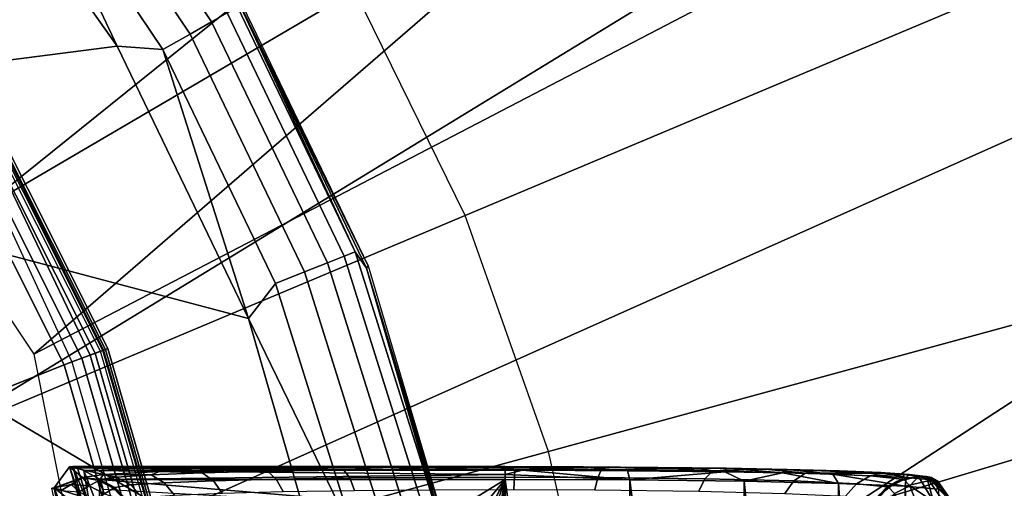
# Model space of a CAD drawing. Units: inches. Extents: x -16.2 to 16.3, y -14 to 13.
# Drawn here: x 2.2 to 3.7, y 0.7 to 1.4 of the extents above; entities that cross this region are included whole.
import ezdxf

# ---------------------------------------------------------------- set-up
doc = ezdxf.new("R2010")
doc.units = ezdxf.units.IN
doc.header["$MEASUREMENT"] = 0
for name, color, linetype in [('TABLE-BASE', 6, 'Continuous'), ('TABLE-BASEINNER', 6, 'Continuous'), ('TABLE-BASEOUTER', 6, 'Continuous'), ('TABLE-HOOK', 6, 'Continuous'), ('TABLE-TOP', 6, 'Continuous')]:
    doc.layers.add(name, color=color, linetype=linetype)

msp = doc.modelspace()

# ---------------------------------------------------------------- linework, layer by layer
at = {"layer": 'TABLE-BASE'}
for points in [[(9.1244, 6.8783, 0.844), (1.7161, 1.7161, 1.6314), (2.2422, 0.9288, 1.6314)], [(9.1244, 6.8783, 0.844), (2.2422, 0.9288, 1.6314), (10.2338, 5.0828, 0.844)], [(10.2338, 5.0828, 0.844), (2.2422, 0.9288, 1.6314), (2.427, 0, 1.6314)], [(10.2338, 5.0828, 0.844), (2.427, 0, 1.6314), (10.994, 3.1139, 0.844)], [(10.994, 3.1139, 0.844), (2.427, 0, 1.6314), (11.3792, 1.0388, 0.844)], [(11.3792, 1.0388, 0.844), (2.427, 0, 1.6314), (11.3762, -1.0717, 0.844)]]:
    msp.add_3dface(points, dxfattribs=at)
at = {"layer": 'TABLE-BASEINNER'}
for points in [[(6.8699, 6.4952, 26.9547), (6.1385, 7.1903, 26.9547), (1.0399, 1.7868, 26.2952), (1.7317, 1.1291, 26.2952)], [(6.8699, 6.4952, 26.9547), (7.6485, 5.5619, 26.9547), (1.8622, 0.9114, 26.2952), (1.7317, 1.1291, 26.2952)], [(1.9525, 0.7172, 26.2952), (1.8622, 0.9114, 26.2952), (7.6485, 5.5619, 26.9547), (8.2811, 4.578, 26.9547)], [(8.2811, 4.578, 26.9547), (8.7937, 3.5149, 26.9547), (2.0298, 0.4953, 26.2952), (1.9525, 0.7172, 26.2952)], [(2.0828, 0.27, 26.2952), (2.0298, 0.4953, 26.2952), (8.7937, 3.5149, 26.9547), (9.1736, 2.3933, 26.9547)], [(9.1736, 2.3933, 26.9547), (9.415, 1.2192, 26.9547), (2.1113, 0.0529, 26.2952), (2.0828, 0.27, 26.2952)], [(1.7184, 1.1785, 26.4548), (2.5264, 1.8078, 26.5461), (2.2823, 2.1035, 26.5461), (1.5635, 1.3728, 26.4548)], [(3.8729, 1.5486, 26.64), (2.9032, 1.1412, 26.5461), (2.7343, 1.4855, 26.5461), (3.642, 2.0169, 26.64)], [(1.851, 0.9683, 26.4548), (2.7343, 1.4855, 26.5461), (2.5264, 1.8078, 26.5461), (1.7184, 1.1785, 26.4548)], [(2.3035, 1.8012, 25.7012), (2.5385, 1.4514, 25.7012), (2.5144, 1.4377, 25.665), (2.2816, 1.7842, 25.665)], [(2.2816, 1.7842, 25.665), (2.5144, 1.4377, 25.665), (2.4816, 1.4189, 25.6392), (2.2518, 1.7609, 25.6392)], [(1.4442, 1.2815, 25.6185), (2.1019, 1.7775, 25.6185), (2.37, 1.4002, 25.6185)], [(2.37, 1.4002, 25.6185), (2.1019, 1.7775, 25.6185), (2.2141, 1.7314, 25.6237)], [(2.2518, 1.7609, 25.6392), (2.4816, 1.4189, 25.6392), (2.44, 1.3951, 25.6237), (2.2141, 1.7314, 25.6237)], [(2.2141, 1.7314, 25.6237), (2.44, 1.3951, 25.6237), (2.37, 1.4002, 25.6185)], [(4.0458, 1.0558, 26.64), (3.0309, 0.7796, 26.5461), (2.9032, 1.1412, 26.5461), (3.8729, 1.5486, 26.64)], [(1.9597, 0.7448, 26.4548), (2.9032, 1.1412, 26.5461), (2.7343, 1.4855, 26.5461), (1.851, 0.9683, 26.4548)], [(2.5459, 1.4894, 25.8102), (2.5475, 1.493, 25.9334), (2.7545, 1.0637, 25.9334)], [(2.7523, 1.0605, 25.8102), (2.7347, 1.0856, 25.7501), (2.5459, 1.4894, 25.8102)], [(2.5459, 1.4894, 25.8102), (2.7347, 1.0856, 25.7501), (2.5543, 1.4605, 25.7501)], [(2.5459, 1.4894, 25.8102), (2.7545, 1.0637, 25.9334), (2.7523, 1.0605, 25.8102)], [(2.7178, 1.0789, 25.7012), (2.692, 1.0687, 25.665), (2.5144, 1.4377, 25.665), (2.5385, 1.4514, 25.7012)], [(2.5385, 1.4514, 25.7012), (2.5543, 1.4605, 25.7501), (2.7347, 1.0856, 25.7501), (2.7178, 1.0789, 25.7012)], [(2.692, 1.0687, 25.665), (2.6569, 1.0547, 25.6392), (2.4816, 1.4189, 25.6392), (2.5144, 1.4377, 25.665)], [(2.6569, 1.0547, 25.6392), (2.6124, 1.037, 25.6237), (2.44, 1.3951, 25.6237), (2.4816, 1.4189, 25.6392)], [(1.4442, 1.2815, 25.6185), (2.37, 1.4002, 25.6185), (2.5711, 0.9833, 25.6185)], [(2.37, 1.4002, 25.6185), (2.44, 1.3951, 25.6237), (2.5711, 0.9833, 25.6185)], [(2.5711, 0.9833, 25.6185), (2.44, 1.3951, 25.6237), (2.6124, 1.037, 25.6237)], [(2.5711, 0.9833, 25.6185), (2.6995, 0.5386, 25.6185), (1.4442, 1.2815, 25.6185)], [(1.4442, 1.2815, 25.6185), (2.6995, 0.5386, 25.6185), (2.7516, 0.0786, 25.6185)], [(1.4442, 1.2815, 25.6185), (2.7516, 0.0786, 25.6185), (1.4442, -1.2815, 25.6185)], [(2.1179, -0.1188, 26.2952), (2.1113, 0.0529, 26.2952), (9.415, 1.2192, 26.9547), (9.5092, -0.0794, 26.9547)], [(2.0432, 0.5108, 26.4548), (3.0309, 0.7796, 26.5461), (2.9032, 1.1412, 26.5461), (1.9597, 0.7448, 26.4548)], [(2.8191, 0.6645, 25.665), (2.692, 1.0687, 25.665), (2.7178, 1.0789, 25.7012), (2.8461, 0.6708, 25.7012)], [(2.8461, 0.6708, 25.7012), (2.7178, 1.0789, 25.7012), (2.7347, 1.0856, 25.7501), (2.8638, 0.675, 25.7501)], [(2.7523, 1.0605, 25.8102), (2.8638, 0.675, 25.7501), (2.7347, 1.0856, 25.7501)], [(2.7823, 0.6558, 25.6392), (2.6569, 1.0547, 25.6392), (2.692, 1.0687, 25.665), (2.8191, 0.6645, 25.665)], [(2.7523, 1.0605, 25.8102), (2.7545, 1.0637, 25.9334), (2.8898, 0.6066, 25.9334)], [(2.887, 0.604, 25.8102), (2.8638, 0.675, 25.7501), (2.7523, 1.0605, 25.8102)], [(2.7523, 1.0605, 25.8102), (2.8898, 0.6066, 25.9334), (2.887, 0.604, 25.8102)], [(2.7357, 0.6448, 25.6237), (2.6124, 1.037, 25.6237), (2.6569, 1.0547, 25.6392), (2.7823, 0.6558, 25.6392)], [(4.1581, 0.5459, 26.64), (3.1154, 0.4055, 26.5461), (3.0309, 0.7796, 26.5461), (4.0458, 1.0558, 26.64)], [(2.5711, 0.9833, 25.6185), (2.6124, 1.037, 25.6237), (2.7357, 0.6448, 25.6237)], [(2.7357, 0.6448, 25.6237), (2.6995, 0.5386, 25.6185), (2.5711, 0.9833, 25.6185)], [(2.1005, 0.2689, 26.4548), (3.1154, 0.4055, 26.5461), (3.0309, 0.7796, 26.5461), (2.0432, 0.5108, 26.4548)]]:
    msp.add_3dface(points, dxfattribs=at)
at = {"layer": 'TABLE-BASEOUTER'}
for points in [[(2.3488, 0.9348, 22.6964), (2.106, 1.4231, 22.7018), (2.0936, 1.4151, 22.681), (2.3285, 0.9272, 22.6739)], [(2.1029, 1.4211, 22.963), (2.3478, 0.9344, 22.963), (2.344, 0.933, 23.0811), (2.0995, 1.4188, 23.0811)], [(2.1064, 1.4233, 22.8449), (2.3517, 0.9359, 22.8449), (2.3478, 0.9344, 22.963), (2.1029, 1.4211, 22.963)], [(2.3555, 0.9373, 22.7268), (2.1099, 1.4256, 22.7268), (2.106, 1.4231, 22.7018), (2.3488, 0.9348, 22.6964)], [(2.1099, 1.4256, 22.7268), (2.3555, 0.9373, 22.7268), (2.3517, 0.9359, 22.8449), (2.1064, 1.4233, 22.8449)], [(2.0742, 1.4025, 23.1306), (2.3158, 0.9225, 23.1306), (2.3359, 0.93, 23.1098), (2.0923, 1.4142, 23.1098)], [(2.3285, 0.9272, 22.6739), (2.0936, 1.4151, 22.681), (2.0751, 1.403, 22.6684), (2.3003, 0.9167, 22.6657)], [(2.0923, 1.4142, 23.1098), (2.3359, 0.93, 23.1098), (2.344, 0.933, 23.0811), (2.0995, 1.4188, 23.0811)], [(2.3003, 0.9167, 22.6657), (0, 0, 22.6698), (2.0751, 1.403, 22.6684), (2.3003, 0.9167, 22.6657)], [(2.05, 1.3867, 23.1381), (2.2887, 0.9124, 23.1381), (2.3158, 0.9225, 23.1306), (2.0742, 1.4025, 23.1306)], [(2.2887, 0.9124, 23.1381), (2.05, 1.3867, 23.1381), (0, 0, 23.1381), (2.2887, 0.9124, 23.1381)], [(0, 0, 22.8626), (2.3548, 0, 22.8625), (1.9051, 1.3841, 22.8625)], [(1.9051, 1.3841, 1.2204), (1.9051, 1.3841, 1.2204), (2.3548, 0, 1.2204), (0, 0, 1.2204)], [(2.3548, 0, 22.8625), (2.3548, 0, 1.2204), (1.9051, 1.3841, 1.2204), (1.9051, 1.3841, 22.8625)], [(2.4615, 0.5707, 22.7268), (2.3555, 0.9373, 22.7268), (2.3488, 0.9348, 22.6964), (2.4544, 0.5692, 22.6964)], [(2.3555, 0.9373, 22.7268), (2.4615, 0.5707, 22.7268), (2.4575, 0.5699, 22.8449), (2.3517, 0.9359, 22.8449)], [(2.2887, 0.9124, 23.1381), (2.3916, 0.5562, 23.1381), (2.4199, 0.5621, 23.1306), (2.3158, 0.9225, 23.1306)], [(2.4332, 0.5648, 22.6739), (2.3285, 0.9272, 22.6739), (2.3003, 0.9167, 22.6657), (2.4037, 0.5587, 22.6657)], [(2.3158, 0.9225, 23.1306), (2.4199, 0.5621, 23.1306), (2.441, 0.5664, 23.1098), (2.3359, 0.93, 23.1098)], [(2.4544, 0.5692, 22.6964), (2.3488, 0.9348, 22.6964), (2.3285, 0.9272, 22.6739), (2.4332, 0.5648, 22.6739)], [(2.3359, 0.93, 23.1098), (2.441, 0.5664, 23.1098), (2.4494, 0.5682, 23.0811), (2.344, 0.933, 23.0811)], [(2.3478, 0.9344, 22.963), (2.4534, 0.569, 22.963), (2.4494, 0.5682, 23.0811), (2.344, 0.933, 23.0811)], [(2.3517, 0.9359, 22.8449), (2.4575, 0.5699, 22.8449), (2.4534, 0.569, 22.963), (2.3478, 0.9344, 22.963)], [(2.4037, 0.5587, 22.6657), (0, 0, 22.6698), (2.3003, 0.9167, 22.6657), (2.4037, 0.5587, 22.6657)], [(2.3916, 0.5562, 23.1381), (2.2887, 0.9124, 23.1381), (0, 0, 23.1381), (2.3916, 0.5562, 23.1381)]]:
    msp.add_3dface(points, dxfattribs=at)
at = {"layer": 'TABLE-HOOK'}
for points in [[(2.2965, 0.756, 21.5938), (2.3034, 0.734, 21.5938), (2.2731, 0.7238, 22.825)], [(2.3165, 0.7395, 22.2243), (2.2965, 0.756, 21.5938), (2.2731, 0.7238, 22.825)], [(2.6157, 0.7536, 21.6863), (2.3016, 0.7564, 21.5757), (2.2965, 0.756, 21.5938)], [(2.3016, 0.7564, 21.5757), (2.3198, 0.6903, 21.5788), (2.2965, 0.756, 21.5938)], [(2.6157, 0.7536, 21.6863), (2.2965, 0.756, 21.5938), (2.5049, 0.7512, 21.7749)], [(2.5049, 0.7512, 21.7749), (2.2965, 0.756, 21.5938), (2.4345, 0.749, 21.8584)], [(2.4345, 0.749, 21.8584), (2.2965, 0.756, 21.5938), (2.3488, 0.7446, 22.0283)], [(2.3488, 0.7446, 22.0283), (2.2965, 0.756, 21.5938), (2.3165, 0.7395, 22.2243)], [(2.2965, 0.756, 21.5938), (2.3198, 0.6903, 21.5788), (2.3034, 0.734, 21.5938)], [(2.3016, 0.7564, 21.5757), (2.7698, 0.7554, 21.6152), (2.9646, 0.7564, 21.5756)], [(2.7698, 0.7554, 21.6152), (2.3016, 0.7564, 21.5757), (2.6157, 0.7536, 21.6863)], [(2.9646, 0.7551, 21.568), (2.3088, 0.7548, 21.5671), (2.3016, 0.7564, 21.5757)], [(2.9646, 0.7551, 21.568), (2.3016, 0.7564, 21.5757), (2.9646, 0.7564, 21.5756)], [(2.3088, 0.7548, 21.5671), (2.3288, 0.6907, 21.5664), (2.3016, 0.7564, 21.5757)], [(2.3016, 0.7564, 21.5757), (2.3288, 0.6907, 21.5664), (2.3198, 0.6903, 21.5788)], [(2.9646, 0.7509, 21.5614), (2.3088, 0.7548, 21.5671), (2.9646, 0.7551, 21.568)], [(2.6157, 0.7536, 21.6863), (2.7171, 0.7511, 21.6581), (2.7698, 0.7554, 21.6152)], [(2.7698, 0.7554, 21.6152), (2.7171, 0.7511, 21.6581), (2.8457, 0.7521, 21.6192)], [(2.9646, 0.7564, 21.5756), (2.7698, 0.7554, 21.6152), (2.9421, 0.7562, 21.5869)], [(2.7698, 0.7554, 21.6152), (2.8457, 0.7521, 21.6192), (2.9421, 0.7562, 21.5869)], [(2.9421, 0.7562, 21.5869), (2.8457, 0.7521, 21.6192), (2.9796, 0.7524, 21.609)], [(2.9646, 0.7564, 21.5756), (2.9421, 0.7562, 21.5869), (3.0842, 0.7562, 21.5868)], [(3.0842, 0.7562, 21.5868), (2.9421, 0.7562, 21.5869), (3.1145, 0.7557, 21.6057)], [(2.9421, 0.7562, 21.5869), (2.9796, 0.7524, 21.609), (3.1145, 0.7557, 21.6057)], [(2.9646, 0.7551, 21.568), (2.9646, 0.7564, 21.5756), (3.0842, 0.7562, 21.5868)], [(3.0842, 0.7562, 21.5868), (2.9912, 0.7508, 21.5619), (2.9646, 0.7551, 21.568)], [(2.9646, 0.7551, 21.568), (2.9912, 0.7508, 21.5619), (2.9646, 0.7509, 21.5614)], [(3.1145, 0.7557, 21.6057), (2.9796, 0.7524, 21.609), (3.1125, 0.7519, 21.6279)], [(3.0842, 0.7562, 21.5868), (3.152, 0.7502, 21.5884), (2.9912, 0.7508, 21.5619)], [(3.0842, 0.7562, 21.5868), (3.1145, 0.7557, 21.6057), (3.1988, 0.7553, 21.6193)], [(3.1988, 0.7553, 21.6193), (3.152, 0.7502, 21.5884), (3.0842, 0.7562, 21.5868)], [(3.1145, 0.7557, 21.6057), (3.1125, 0.7519, 21.6279), (3.2596, 0.7542, 21.6611)], [(3.1988, 0.7553, 21.6193), (3.1145, 0.7557, 21.6057), (3.2596, 0.7542, 21.6611)], [(3.1988, 0.7553, 21.6193), (3.3015, 0.7485, 21.6533), (3.152, 0.7502, 21.5884)], [(3.1988, 0.7553, 21.6193), (3.2596, 0.7542, 21.6611), (3.3034, 0.754, 21.671)], [(3.3034, 0.754, 21.671), (3.3015, 0.7485, 21.6533), (3.1988, 0.7553, 21.6193)], [(2.9646, 0.7509, 21.5614), (2.3186, 0.7504, 21.5609), (2.3088, 0.7548, 21.5671)], [(2.3088, 0.7548, 21.5671), (2.3186, 0.7504, 21.5609), (2.3288, 0.6907, 21.5664)], [(2.3432, 0.7369, 22.176), (2.3488, 0.7446, 22.0283), (2.3165, 0.7395, 22.2243)], [(2.9646, 0.7444, 21.557), (2.3186, 0.7504, 21.5609), (2.9646, 0.7509, 21.5614)], [(2.9646, 0.7444, 21.557), (2.3437, 0.7368, 21.5554), (2.3186, 0.7504, 21.5609)], [(2.3288, 0.6907, 21.5664), (2.3186, 0.7504, 21.5609), (2.3418, 0.6909, 21.5583)], [(2.3418, 0.6909, 21.5583), (2.3186, 0.7504, 21.5609), (2.3437, 0.7368, 21.5554)], [(2.3686, 0.7405, 22.0447), (2.3488, 0.7446, 22.0283), (2.3432, 0.7369, 22.176)], [(2.3686, 0.7405, 22.0447), (2.3432, 0.7369, 22.176), (2.3664, 0.7246, 22.1777), (2.3909, 0.7283, 22.0513)], [(2.9646, 0.7368, 21.5554), (2.3437, 0.7368, 21.5554), (2.9646, 0.7444, 21.557)], [(2.3488, 0.7446, 22.0283), (2.4217, 0.7438, 21.9218), (2.4345, 0.749, 21.8584)], [(2.3686, 0.7405, 22.0447), (2.4217, 0.7438, 21.9218), (2.3488, 0.7446, 22.0283)], [(2.3909, 0.7283, 22.0513), (2.442, 0.7317, 21.9331), (2.4217, 0.7438, 21.9218), (2.3686, 0.7405, 22.0447)], [(2.4345, 0.749, 21.8584), (2.4217, 0.7438, 21.9218), (2.5, 0.7468, 21.8131)], [(2.4217, 0.7438, 21.9218), (2.442, 0.7317, 21.9331), (2.5175, 0.7347, 21.8285), (2.5, 0.7468, 21.8131)], [(2.4345, 0.749, 21.8584), (2.5, 0.7468, 21.8131), (2.5049, 0.7512, 21.7749)], [(2.5049, 0.7512, 21.7749), (2.5, 0.7468, 21.8131), (2.6001, 0.7493, 21.7238)], [(2.5, 0.7468, 21.8131), (2.5175, 0.7347, 21.8285), (2.6137, 0.7372, 21.7426), (2.6001, 0.7493, 21.7238)], [(2.5049, 0.7512, 21.7749), (2.6001, 0.7493, 21.7238), (2.6157, 0.7536, 21.6863)], [(2.6157, 0.7536, 21.6863), (2.6001, 0.7493, 21.7238), (2.7171, 0.7511, 21.6581)], [(2.6001, 0.7493, 21.7238), (2.6137, 0.7372, 21.7426), (2.7264, 0.739, 21.6795), (2.7171, 0.7511, 21.6581)], [(2.7171, 0.7511, 21.6581), (2.7264, 0.739, 21.6795), (2.85, 0.74, 21.6421), (2.8457, 0.7521, 21.6192)], [(2.7264, 0.739, 21.6795), (2.7336, 0.7199, 21.696), (2.8534, 0.721, 21.6598), (2.85, 0.74, 21.6421)], [(2.8457, 0.7521, 21.6192), (2.85, 0.74, 21.6421), (2.9788, 0.7403, 21.6323), (2.9796, 0.7524, 21.609)], [(2.85, 0.74, 21.6421), (2.8534, 0.721, 21.6598), (2.9782, 0.7213, 21.6503), (2.9788, 0.7403, 21.6323)], [(2.9646, 0.7509, 21.5614), (2.9912, 0.7508, 21.5619), (2.9646, 0.7444, 21.557)], [(2.9646, 0.7444, 21.557), (2.9912, 0.7508, 21.5619), (3.1558, 0.7361, 21.5833)], [(2.9646, 0.7444, 21.557), (3.1558, 0.7361, 21.5833), (2.9646, 0.7368, 21.5554)], [(2.9788, 0.7403, 21.6323), (2.9782, 0.7213, 21.6503), (3.1021, 0.7207, 21.668), (3.1067, 0.7398, 21.6505)], [(2.9796, 0.7524, 21.609), (2.9788, 0.7403, 21.6323), (3.1067, 0.7398, 21.6505), (3.1125, 0.7519, 21.6279)], [(3.152, 0.7502, 21.5884), (3.1558, 0.7361, 21.5833), (2.9912, 0.7508, 21.5619)], [(3.1067, 0.7398, 21.6505), (3.1021, 0.7207, 21.668), (3.2614, 0.7187, 21.7354), (3.271, 0.7378, 21.7202)], [(3.1125, 0.7519, 21.6279), (3.1067, 0.7398, 21.6505), (3.271, 0.7378, 21.7202), (3.2833, 0.7499, 21.7004)], [(3.2596, 0.7542, 21.6611), (3.1125, 0.7519, 21.6279), (3.2833, 0.7499, 21.7004)], [(3.3015, 0.7485, 21.6533), (3.1558, 0.7361, 21.5833), (3.152, 0.7502, 21.5884)], [(3.331, 0.734, 21.6647), (3.1558, 0.7361, 21.5833), (3.3015, 0.7485, 21.6533)], [(3.3034, 0.754, 21.671), (3.2596, 0.7542, 21.6611), (3.3634, 0.7524, 21.7295)], [(3.2596, 0.7542, 21.6611), (3.2833, 0.7499, 21.7004), (3.3634, 0.7524, 21.7295)], [(3.2833, 0.7499, 21.7004), (3.271, 0.7378, 21.7202), (3.4072, 0.7345, 21.8353), (3.4249, 0.7466, 21.8201)], [(3.3634, 0.7524, 21.7295), (3.2833, 0.7499, 21.7004), (3.4249, 0.7466, 21.8201)], [(3.3034, 0.754, 21.671), (3.39, 0.7468, 21.7157), (3.3015, 0.7485, 21.6533)], [(3.39, 0.7468, 21.7157), (3.331, 0.734, 21.6647), (3.3015, 0.7485, 21.6533)], [(3.3034, 0.754, 21.671), (3.3634, 0.7524, 21.7295), (3.397, 0.7521, 21.7405)], [(3.397, 0.7521, 21.7405), (3.39, 0.7468, 21.7157), (3.3034, 0.754, 21.671)], [(3.4758, 0.7307, 21.7927), (3.331, 0.734, 21.6647), (3.39, 0.7468, 21.7157)], [(3.397, 0.7521, 21.7405), (3.3634, 0.7524, 21.7295), (3.4364, 0.7506, 21.7986)], [(3.3634, 0.7524, 21.7295), (3.4249, 0.7466, 21.8201), (3.4364, 0.7506, 21.7986)], [(3.397, 0.7521, 21.7405), (3.4672, 0.7448, 21.7916), (3.39, 0.7468, 21.7157)], [(3.4672, 0.7448, 21.7916), (3.4758, 0.7307, 21.7927), (3.39, 0.7468, 21.7157)], [(3.397, 0.7521, 21.7405), (3.4364, 0.7506, 21.7986), (3.4767, 0.7499, 21.8256)], [(3.4767, 0.7499, 21.8256), (3.4672, 0.7448, 21.7916), (3.397, 0.7521, 21.7405)], [(3.4249, 0.7466, 21.8201), (3.4072, 0.7345, 21.8353), (3.5031, 0.7302, 21.9854), (3.5244, 0.7423, 21.9762)], [(3.4364, 0.7506, 21.7986), (3.4249, 0.7466, 21.8201), (3.5415, 0.7465, 21.957)], [(3.5415, 0.7465, 21.957), (3.4249, 0.7466, 21.8201), (3.5244, 0.7423, 21.9762)], [(3.4767, 0.7499, 21.8256), (3.4364, 0.7506, 21.7986), (3.5415, 0.7465, 21.957)], [(3.5399, 0.7473, 21.9236), (3.4672, 0.7448, 21.7916), (3.4767, 0.7499, 21.8256)], [(3.5797, 0.74, 21.9759), (3.4672, 0.7448, 21.7916), (3.5399, 0.7473, 21.9236)], [(3.5797, 0.74, 21.9759), (3.5779, 0.7266, 21.9568), (3.4672, 0.7448, 21.7916)], [(3.5779, 0.7266, 21.9568), (3.4758, 0.7307, 21.7927), (3.4672, 0.7448, 21.7916)], [(3.4767, 0.7499, 21.8256), (3.5415, 0.7465, 21.957), (3.5399, 0.7473, 21.9236)], [(3.5244, 0.7423, 21.9762), (3.5031, 0.7302, 21.9854), (3.5502, 0.7252, 22.1571), (3.5733, 0.7374, 22.1546)], [(3.5415, 0.7465, 21.957), (3.5244, 0.7423, 21.9762), (3.5763, 0.7441, 22.0489)], [(3.5763, 0.7441, 22.0489), (3.5244, 0.7423, 21.9762), (3.5733, 0.7374, 22.1546)], [(3.5399, 0.7473, 21.9236), (3.5415, 0.7465, 21.957), (3.5845, 0.7445, 22.0311)], [(3.5399, 0.7473, 21.9236), (3.5845, 0.7445, 22.0311), (3.5797, 0.74, 21.9759)], [(3.5845, 0.7445, 22.0311), (3.5415, 0.7465, 21.957), (3.5763, 0.7441, 22.0489)], [(3.5983, 0.7412, 22.1596), (3.5733, 0.7374, 22.1546), (3.5654, 0.7338, 22.163)], [(3.574, 0.7372, 22.1623), (3.5983, 0.7412, 22.1596), (3.5654, 0.7338, 22.163)], [(3.5656, 0.7337, 22.1648), (3.5757, 0.7369, 22.1745), (3.5986, 0.7411, 22.1615)], [(3.5656, 0.7337, 22.1648), (3.5986, 0.7411, 22.1615), (3.5741, 0.7371, 22.1634)], [(3.5763, 0.7441, 22.0489), (3.5733, 0.7374, 22.1546), (3.5983, 0.7412, 22.1596)], [(3.574, 0.7372, 22.1623), (3.5984, 0.7411, 22.1602), (3.5983, 0.7412, 22.1596)], [(3.5741, 0.7371, 22.1634), (3.5984, 0.7411, 22.1602), (3.574, 0.7372, 22.1623)], [(3.5741, 0.7371, 22.1634), (3.5986, 0.7411, 22.1615), (3.5985, 0.7411, 22.1609)], [(3.5741, 0.7371, 22.1634), (3.5985, 0.7411, 22.1609), (3.5984, 0.7411, 22.1602)], [(3.5986, 0.7411, 22.1615), (3.5757, 0.7369, 22.1745), (3.5852, 0.7272, 22.2632)], [(3.5845, 0.7445, 22.0311), (3.5763, 0.7441, 22.0489), (3.6093, 0.7415, 22.1461)], [(3.6093, 0.7415, 22.1461), (3.5763, 0.7441, 22.0489), (3.5983, 0.7412, 22.1596)], [(3.6197, 0.7363, 22.1184), (3.5779, 0.7266, 21.9568), (3.5797, 0.74, 21.9759)], [(3.5797, 0.74, 21.9759), (3.5845, 0.7445, 22.0311), (3.6197, 0.7363, 22.1184)], [(3.6093, 0.7415, 22.1461), (3.6168, 0.74, 22.1451), (3.5845, 0.7445, 22.0311)], [(3.5845, 0.7445, 22.0311), (3.6168, 0.74, 22.1451), (3.6197, 0.7363, 22.1184)], [(3.5986, 0.7411, 22.1615), (3.5852, 0.7272, 22.2632), (3.6214, 0.703, 22.3694)], [(3.6093, 0.7415, 22.1461), (3.5983, 0.7412, 22.1596), (3.6108, 0.7412, 22.1581)], [(3.5984, 0.7411, 22.1602), (3.6108, 0.7412, 22.1581), (3.5983, 0.7412, 22.1596)], [(3.5985, 0.7411, 22.1609), (3.6108, 0.7412, 22.1581), (3.5984, 0.7411, 22.1602)], [(3.5986, 0.7411, 22.1615), (3.6108, 0.7412, 22.1581), (3.5985, 0.7411, 22.1609)], [(3.6214, 0.703, 22.3694), (3.6108, 0.7412, 22.1581), (3.5986, 0.7411, 22.1615)], [(3.6108, 0.7412, 22.1581), (3.6168, 0.74, 22.1451), (3.6093, 0.7415, 22.1461)], [(3.6183, 0.7397, 22.1571), (3.6168, 0.74, 22.1451), (3.6108, 0.7412, 22.1581)], [(3.6274, 0.7345, 22.1788), (3.6183, 0.7397, 22.1571), (3.6108, 0.7412, 22.1581)], [(3.6274, 0.7345, 22.1788), (3.6108, 0.7412, 22.1581), (3.6464, 0.7075, 22.3333)], [(3.6464, 0.7075, 22.3333), (3.6108, 0.7412, 22.1581), (3.6368, 0.7023, 22.3698)], [(3.6214, 0.703, 22.3694), (3.6368, 0.7023, 22.3698), (3.6108, 0.7412, 22.1581)], [(3.6168, 0.74, 22.1451), (3.6232, 0.7358, 22.1442), (3.6197, 0.7363, 22.1184)], [(3.6246, 0.7355, 22.1562), (3.6232, 0.7358, 22.1442), (3.6168, 0.74, 22.1451)], [(3.6246, 0.7355, 22.1562), (3.6168, 0.74, 22.1451), (3.6183, 0.7397, 22.1571)], [(2.3165, 0.7395, 22.2243), (2.2731, 0.7238, 22.825), (2.2993, 0.7291, 22.6196)], [(2.2731, 0.7238, 22.825), (2.3034, 0.734, 21.5938), (2.31, 0.712, 21.5938)], [(2.2993, 0.7291, 22.6196), (2.2731, 0.7238, 22.825), (2.2837, 0.7197, 22.9783)], [(2.2993, 0.7291, 22.6196), (2.2837, 0.7197, 22.9783), (2.3114, 0.7176, 22.907)], [(2.3269, 0.727, 22.5505), (2.3165, 0.7395, 22.2243), (2.2993, 0.7291, 22.6196)], [(2.3269, 0.727, 22.5505), (2.2993, 0.7291, 22.6196), (2.3114, 0.7176, 22.907)], [(2.3034, 0.734, 21.5938), (2.3198, 0.6903, 21.5788), (2.31, 0.712, 21.5938)], [(2.3269, 0.727, 22.5505), (2.3114, 0.7176, 22.907), (2.3346, 0.7053, 22.9085), (2.3502, 0.7146, 22.5512)], [(2.3269, 0.727, 22.5505), (2.3417, 0.7353, 22.2248), (2.3165, 0.7395, 22.2243)], [(2.3432, 0.7369, 22.176), (2.3165, 0.7395, 22.2243), (2.3417, 0.7353, 22.2248)], [(2.3502, 0.7146, 22.5512), (2.3417, 0.7353, 22.2248), (2.3269, 0.727, 22.5505)], [(2.3432, 0.7369, 22.176), (2.3417, 0.7353, 22.2248), (2.3664, 0.7246, 22.1777)], [(2.3502, 0.7146, 22.5512), (2.3643, 0.7233, 22.2251), (2.3417, 0.7353, 22.2248)], [(2.3664, 0.7246, 22.1777), (2.3417, 0.7353, 22.2248), (2.3643, 0.7233, 22.2251)], [(2.3418, 0.6909, 21.5583), (2.3437, 0.7368, 21.5554), (2.3482, 0.7215, 21.5554)], [(2.8901, 0.6909, 21.5554), (2.3482, 0.7215, 21.5554), (2.3437, 0.7368, 21.5554)], [(2.3437, 0.7368, 21.5554), (2.9646, 0.7368, 21.5554), (2.8901, 0.6909, 21.5554)], [(2.3664, 0.7246, 22.1777), (2.3843, 0.7054, 22.1788), (2.4081, 0.7091, 22.0562), (2.3909, 0.7283, 22.0513)], [(2.4081, 0.7091, 22.0562), (2.4578, 0.7125, 21.9416), (2.442, 0.7317, 21.9331), (2.3909, 0.7283, 22.0513)], [(2.442, 0.7317, 21.9331), (2.4578, 0.7125, 21.9416), (2.531, 0.7156, 21.8404), (2.5175, 0.7347, 21.8285)], [(2.5175, 0.7347, 21.8285), (2.531, 0.7156, 21.8404), (2.6244, 0.7181, 21.7572), (2.6137, 0.7372, 21.7426)], [(2.6137, 0.7372, 21.7426), (2.6244, 0.7181, 21.7572), (2.7336, 0.7199, 21.696), (2.7264, 0.739, 21.6795)], [(2.9646, 0.7368, 21.5554), (2.8978, 0.6565, 21.5554), (2.8901, 0.6909, 21.5554)], [(2.9646, 0.7368, 21.5554), (2.905, 0.6219, 21.5554), (2.8978, 0.6565, 21.5554)], [(2.9119, 0.5872, 21.5554), (2.905, 0.6219, 21.5554), (2.9646, 0.7368, 21.5554)], [(2.9646, 0.7368, 21.5554), (2.9239, 0.5203, 21.5554), (2.9119, 0.5872, 21.5554)], [(2.9646, 0.7368, 21.5554), (2.9294, 0.4858, 21.5554), (2.9239, 0.5203, 21.5554)], [(2.9646, 0.7368, 21.5554), (2.9346, 0.4512, 21.5554), (2.9294, 0.4858, 21.5554)], [(2.9393, 0.4166, 21.5554), (2.9346, 0.4512, 21.5554), (2.9646, 0.7368, 21.5554)], [(2.9646, 0.7368, 21.5554), (2.9473, 0.3497, 21.5554), (2.9393, 0.4166, 21.5554)], [(2.9646, 0.7368, 21.5554), (2.9508, 0.3151, 21.5554), (2.9473, 0.3497, 21.5554)], [(2.9539, 0.2806, 21.5554), (2.9508, 0.3151, 21.5554), (2.9646, 0.7368, 21.5554)], [(2.9646, 0.7368, 21.5554), (2.9566, 0.2459, 21.5554), (2.9539, 0.2806, 21.5554)], [(2.9646, 0.7368, 21.5554), (2.9607, 0.179, 21.5554), (2.9566, 0.2459, 21.5554)], [(2.9622, 0.1445, 21.5554), (2.9607, 0.179, 21.5554), (2.9646, 0.7368, 21.5554)], [(2.9646, 0.7368, 21.5554), (2.9633, 0.1099, 21.5554), (2.9622, 0.1445, 21.5554)], [(2.9646, 0.7368, 21.5554), (2.964, 0.0753, 21.5554), (2.9633, 0.1099, 21.5554)], [(2.9646, -0.6698, 21.5554), (2.964, 0.0753, 21.5554), (2.9646, 0.7368, 21.5554)], [(2.9646, -0.6698, 21.5554), (2.9646, 0.7368, 21.5554), (3.1558, -0.6691, 21.5833)], [(3.1558, -0.6691, 21.5833), (2.9646, 0.7368, 21.5554), (3.1558, 0.7361, 21.5833)], [(3.1558, -0.6691, 21.5833), (3.1558, 0.7361, 21.5833), (3.331, -0.6671, 21.6647)], [(3.331, -0.6671, 21.6647), (3.1558, 0.7361, 21.5833), (3.331, 0.734, 21.6647)], [(3.271, 0.7378, 21.7202), (3.2614, 0.7187, 21.7354), (3.3934, 0.7154, 21.8469), (3.4072, 0.7345, 21.8353)], [(3.331, -0.6671, 21.6647), (3.331, 0.734, 21.6647), (3.4758, -0.6638, 21.7927)], [(3.4758, -0.6638, 21.7927), (3.331, 0.734, 21.6647), (3.4758, 0.7307, 21.7927)], [(3.4072, 0.7345, 21.8353), (3.3934, 0.7154, 21.8469), (3.4865, 0.711, 21.9924), (3.5031, 0.7302, 21.9854)], [(3.4758, -0.6638, 21.7927), (3.4758, 0.7307, 21.7927), (3.5779, -0.6596, 21.9568)], [(3.5779, -0.6596, 21.9568), (3.4758, 0.7307, 21.7927), (3.5779, 0.7266, 21.9568)], [(3.5031, 0.7302, 21.9854), (3.4865, 0.711, 21.9924), (3.5324, 0.706, 22.1588), (3.5502, 0.7252, 22.1571)], [(3.5386, 0.7132, 22.1654), (3.5502, 0.7252, 22.1571), (3.5324, 0.706, 22.1588)], [(3.551, 0.7249, 22.1645), (3.5386, 0.7132, 22.1654), (3.5331, 0.7058, 22.166)], [(3.5332, 0.7058, 22.1669), (3.5511, 0.7249, 22.1655), (3.551, 0.7249, 22.1645), (3.5331, 0.7058, 22.166)], [(3.5332, 0.7058, 22.1669), (3.5388, 0.7131, 22.167), (3.5511, 0.7249, 22.1655)], [(3.5388, 0.7131, 22.167), (3.5345, 0.7055, 22.1775), (3.5525, 0.7247, 22.1765)], [(3.5435, 0.6963, 22.2623), (3.5618, 0.7152, 22.2636), (3.5525, 0.7247, 22.1765), (3.5345, 0.7055, 22.1775)], [(3.5654, 0.7338, 22.163), (3.5502, 0.7252, 22.1571), (3.5386, 0.7132, 22.1654)], [(3.551, 0.7249, 22.1645), (3.5654, 0.7338, 22.163), (3.5386, 0.7132, 22.1654)], [(3.5388, 0.7131, 22.167), (3.5525, 0.7247, 22.1765), (3.5656, 0.7337, 22.1648)], [(3.5388, 0.7131, 22.167), (3.5656, 0.7337, 22.1648), (3.5511, 0.7249, 22.1655)], [(3.5654, 0.7338, 22.163), (3.5733, 0.7374, 22.1546), (3.5502, 0.7252, 22.1571)], [(3.574, 0.7372, 22.1623), (3.5654, 0.7338, 22.163), (3.551, 0.7249, 22.1645)], [(3.5511, 0.7249, 22.1655), (3.5741, 0.7371, 22.1634), (3.574, 0.7372, 22.1623), (3.551, 0.7249, 22.1645)], [(3.5511, 0.7249, 22.1655), (3.5656, 0.7337, 22.1648), (3.5741, 0.7371, 22.1634)], [(3.5656, 0.7337, 22.1648), (3.5525, 0.7247, 22.1765), (3.5757, 0.7369, 22.1745)], [(3.5618, 0.7152, 22.2636), (3.5852, 0.7272, 22.2632), (3.5757, 0.7369, 22.1745), (3.5525, 0.7247, 22.1765)], [(3.5771, 0.6753, 22.4028), (3.6008, 0.6866, 22.4048), (3.5852, 0.7272, 22.2632), (3.5618, 0.7152, 22.2636)], [(3.6197, 0.7363, 22.1184), (3.6289, 0.7218, 22.1432), (3.5779, 0.7266, 21.9568)], [(3.5779, -0.6596, 21.9568), (3.5779, 0.7266, 21.9568), (3.6289, -0.6549, 22.1432)], [(3.6289, -0.6549, 22.1432), (3.5779, 0.7266, 21.9568), (3.6289, 0.7218, 22.1432)], [(3.6214, 0.703, 22.3694), (3.5852, 0.7272, 22.2632), (3.6008, 0.6866, 22.4048)], [(3.6246, 0.7355, 22.1562), (3.6183, 0.7397, 22.1571), (3.6274, 0.7345, 22.1788)], [(3.6274, 0.7294, 22.1436), (3.6289, 0.7218, 22.1432), (3.6197, 0.7363, 22.1184)], [(3.6197, 0.7363, 22.1184), (3.6232, 0.7358, 22.1442), (3.6274, 0.7294, 22.1436)], [(3.6289, 0.7291, 22.1555), (3.6274, 0.7294, 22.1436), (3.6232, 0.7358, 22.1442)], [(3.6289, 0.7291, 22.1555), (3.6232, 0.7358, 22.1442), (3.6246, 0.7355, 22.1562)], [(3.6274, 0.7345, 22.1788), (3.6289, 0.7291, 22.1555), (3.6246, 0.7355, 22.1562)], [(3.6464, 0.7075, 22.3333), (3.6469, 0.7042, 22.2903), (3.6274, 0.7345, 22.1788)], [(3.6274, 0.7345, 22.1788), (3.6469, 0.7042, 22.2903), (3.6289, 0.7291, 22.1555)], [(3.6289, 0.7291, 22.1555), (3.6289, 0.7218, 22.1432), (3.6274, 0.7294, 22.1436)], [(3.6303, 0.7215, 22.1551), (3.6289, 0.7218, 22.1432), (3.6289, 0.7291, 22.1555)], [(3.6469, 0.7042, 22.2903), (3.6303, 0.7215, 22.1551), (3.6289, 0.7291, 22.1555)], [(2.2731, 0.7238, 22.825), (2.334, 0.424, 22.8586), (2.2694, 0.7232, 22.8458)], [(2.2837, 0.7197, 22.9783), (2.2731, 0.7238, 22.825), (2.2694, 0.7232, 22.8458)], [(2.2731, 0.7238, 22.825), (2.3101, 0.614, 22.5793), (2.3502, 0.3824, 22.825)], [(2.2731, 0.7238, 22.825), (2.31, 0.712, 21.5938), (2.3164, 0.6899, 21.5938)], [(2.3164, 0.6899, 21.5938), (2.2968, 0.6641, 22.5793), (2.2731, 0.7238, 22.825)], [(2.2731, 0.7238, 22.825), (2.2968, 0.6641, 22.5793), (2.3014, 0.6475, 22.5793)], [(2.2731, 0.7238, 22.825), (2.3014, 0.6475, 22.5793), (2.3058, 0.6308, 22.5793)], [(2.3058, 0.6308, 22.5793), (2.3101, 0.614, 22.5793), (2.2731, 0.7238, 22.825)], [(2.3502, 0.3824, 22.825), (2.334, 0.424, 22.8586), (2.2731, 0.7238, 22.825)], [(2.3819, 0.7046, 22.2252), (2.3643, 0.7233, 22.2251), (2.3502, 0.7146, 22.5512)], [(2.3664, 0.7246, 22.1777), (2.3643, 0.7233, 22.2251), (2.3819, 0.7046, 22.2252)], [(2.3664, 0.7246, 22.1777), (2.3819, 0.7046, 22.2252), (2.3843, 0.7054, 22.1788)]]:
    msp.add_3dface(points, dxfattribs=at)
at = {"layer": 'TABLE-TOP', "invisible_edges": 5}
for points in [[(-14.6752, 13, 28.0315), (-14.6752, -13, 28.0315), (14.6752, -13, 28.0315), (14.6752, 13, 28.0315)], [(14.6752, 13, 27.2716), (14.6752, -13, 27.2716), (-14.6752, -13, 27.2716), (-14.6752, 13, 27.2716)]]:
    msp.add_3dface(points, dxfattribs=at)

doc.saveas('drawing.dxf')
